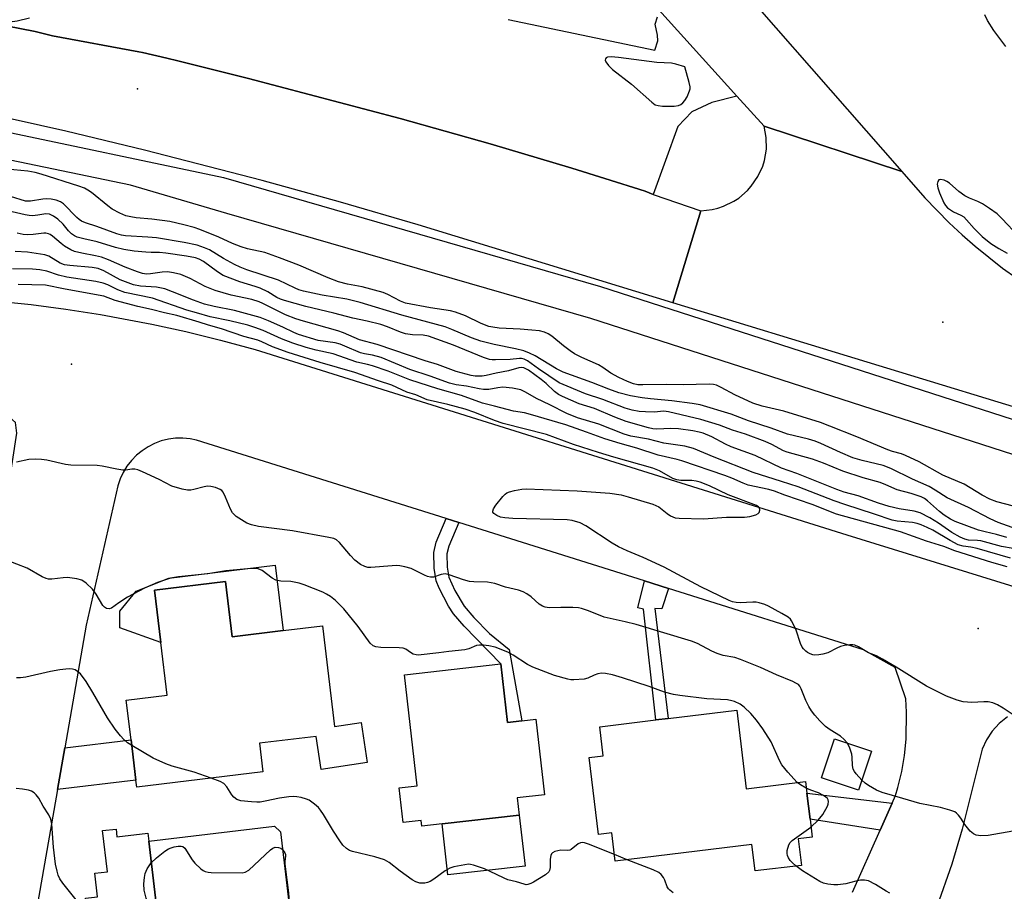
# Model space of a CAD drawing. Units: inches. Extents: x 1267760 to 1273760, y 473454 to 477455.
# Drawn here: x 1267980 to 1268250, y 475742 to 475981 of the extents above; entities that cross this region are included whole.
import ezdxf

# ---------------------------------------------------------------- set-up
doc = ezdxf.new("R2010")
doc.units = ezdxf.units.IN
doc.header["$MEASUREMENT"] = 0
for name, color, linetype in [('BLDG-Footprint', 5, 'Continuous'), ('CULTRL-Pad', 6, 'Continuous'), ('ELEV-Spot Elevation', 7, 'Continuous'), ('TRANS-Non Street Sidewalk', 7, 'Continuous'), ('TRANS-Parking Lot', 4, 'Continuous'), ('TRANS-Road', 130, 'Continuous'), ('TRANS-Street Sidewalk', 7, 'Continuous'), ('Undefined', 1, 'Continuous')]:
    doc.layers.add(name, color=color, linetype=linetype)

msp = doc.modelspace()

# ---------------------------------------------------------------- linework, layer by layer
at = {"layer": 'BLDG-Footprint'}
for points, elevation in [([(1268036.73, 475826.9), (1268038.54, 475811.76), (1268052.53, 475813.44), (1268063.27, 475814.73), (1268066.58, 475787.18), (1268073.87, 475788.29), (1268075.55, 475777.28), (1268062.98, 475775.36), (1268061.6, 475784.43), (1268046.06, 475782.57), (1268047, 475774.69), (1268012.39, 475770.54), (1268012.16, 475772.44), (1268010.83, 475783.48), (1268009.52, 475794.42), (1268020.76, 475795.77), (1268019.04, 475810.17), (1268017.31, 475824.57)], 132.98), ([(1268112.22, 475804.33), (1268114.03, 475788.28), (1268117.91, 475788.72), (1268121.79, 475789.16), (1268124.13, 475768.42), (1268116.69, 475767.58), (1268117.23, 475762.85), (1268096.1, 475760.46), (1268090.5, 475759.82), (1268090.31, 475761.43), (1268085.4, 475760.87), (1268084.33, 475770.36), (1268089.24, 475770.92), (1268085.79, 475801.33)], 133.29), ([(1268176.82, 475791.68), (1268179.45, 475770.09), (1268195.66, 475772.06), (1268196.04, 475768.88), (1268196.92, 475761.73), (1268197.51, 475756.83), (1268193.71, 475756.36), (1268194.59, 475749.1), (1268181.85, 475747.55), (1268180.97, 475754.81), (1268143.54, 475750.25), (1268142.6, 475757.99), (1268138.98, 475757.55), (1268136.41, 475778.64), (1268140.27, 475779.11), (1268139.29, 475787.1), (1268154.67, 475788.98), (1268158.06, 475789.39)], 133.3), ([(1268213.75, 475780.43), (1268210.2, 475769.73), (1268200.1, 475773.09), (1268203.66, 475783.79)], 135.72), ([(1268053.96, 475724.38), (1268019.88, 475720.34), (1268018.27, 475733.95), (1268015.69, 475755.75), (1268050.16, 475759.83), (1268051.76, 475758.29), (1268055.43, 475727.32)], 131.37)]:
    msp.add_lwpolyline(points, close=True, dxfattribs=dict(at, elevation=elevation))
at = {"layer": 'CULTRL-Pad'}
for points in [[(1268050.38, 475831.35), (1268052.53, 475813.44), (1268038.54, 475811.76), (1268036.73, 475826.9), (1268017.31, 475824.57), (1268019.04, 475810.17), (1268007.74, 475814.23), (1268007.74, 475818.75), (1268012.25, 475824.25), (1268021.18, 475827.85)], [(1268118.82, 475748.87), (1268097.69, 475746.47), (1268096.1, 475760.46), (1268117.23, 475762.85)]]:
    msp.add_lwpolyline(points, close=True, dxfattribs=at)
at = {"layer": 'ELEV-Spot Elevation'}
for p in [(1268012.64, 475961.98, 151.39), (1268233.29, 475898.01, 151.57), (1267994.53, 475886.5, 136.96), (1268242.96, 475814.05, 138.72)]:
    msp.add_point(p, dxfattribs=at)
at = {"layer": 'TRANS-Non Street Sidewalk'}
for points in [[(1268100.69, 475843.05), (1268097.91, 475836.57), (1268097.4, 475834.49), (1268097.5, 475830.87), (1268097.97, 475828.05), (1268099.55, 475824.4), (1268102.12, 475820.19), (1268104.82, 475817.03), (1268109.04, 475812.63), (1268114.47, 475808.25), (1268117.91, 475788.72), (1268114.03, 475788.28), (1268112.22, 475804.33), (1268102.15, 475814.62), (1268099.25, 475818.01), (1268097.82, 475820.14), (1268095.24, 475825.07), (1268094.48, 475827.12), (1268093.91, 475830.52), (1268093.79, 475834.87), (1268094.48, 475837.7), (1268097.19, 475844.16)], [(1268158.13, 475824.99), (1268156.27, 475819.43), (1268154.39, 475819.55), (1268158.06, 475789.39), (1268154.66, 475788.98), (1268151.25, 475819.3), (1268149.74, 475819.67), (1268151.56, 475827.05)], [(1267990.68, 475769.85), (1267992.67, 475781.3), (1268010.83, 475783.48), (1268012.16, 475772.44)], [(1268219.42, 475766.11), (1268216.14, 475758.75), (1268196.92, 475761.73), (1268196.04, 475768.88)], [(1268018.27, 475733.95), (1267999.38, 475731.72), (1267998.39, 475740.1), (1268001.67, 475740.49), (1268000.91, 475746.95), (1268004.35, 475747.36), (1268003.02, 475758.61), (1268006.73, 475759.05), (1268006.98, 475756.92), (1268015.43, 475757.91), (1268015.69, 475755.76)]]:
    msp.add_lwpolyline(points, close=True, dxfattribs=at)
at = {"layer": 'TRANS-Parking Lot'}
for points in [[(1268155.48, 475983.64), (1268176.9, 475959.98), (1268170, 475958.21), (1268164.55, 475955.68), (1268160.66, 475951.59), (1268153.97, 475932.95), (1268151.74, 475933.92), (1268140.64, 475937.41), (1268131.62, 475940.19), (1268109.24, 475946.91), (1268084.56, 475953.83), (1268042.99, 475964.75), (1268023.68, 475969.63), (1268020.61, 475970.37), (1268013.96, 475971.89), (1268012.98, 475972.09), (1267989.33, 475976.52), (1267984.52, 475977.72), (1267972.79, 475979.96), (1267976.22, 475980.14), (1267979.63, 475980.6), (1267982.97, 475981.38)], [(1268114.15, 475981.01), (1268154.41, 475972.6), (1268155.19, 475975.13), (1268155.1, 475976.63), (1268154.51, 475979.66), (1268155.16, 475981.72)]]:
    msp.add_lwpolyline(points, dxfattribs=at)
at = {"layer": 'TRANS-Road'}
msp.add_lwpolyline([(1268148.01, 476023.84), (1268162.75, 476007.02), (1268222.05, 475939.3), (1268184.39, 475951.72), (1268176.9, 475959.98), (1268155.48, 475983.64), (1268099.27, 476045.7), (1268092.04, 476053.68), (1268086.26, 476060.06), (1268062.08, 476086.8), (1268081.62, 476103.28), (1268097.86, 476078.19), (1268139.77, 476033.26)], close=True, dxfattribs=at)
for points in [[(1267972.79, 475979.96), (1267984.52, 475977.72), (1267989.33, 475976.52), (1268012.98, 475972.09), (1268013.96, 475971.89), (1268020.61, 475970.37), (1268023.68, 475969.63), (1268042.99, 475964.75), (1268084.56, 475953.83), (1268109.24, 475946.91), (1268131.62, 475940.19), (1268140.64, 475937.41), (1268151.74, 475933.92), (1268153.97, 475932.95), (1268167, 475928.53), (1268159.29, 475903.33), (1268089.54, 475924.65), (1268068.22, 475930.9), (1268046.81, 475936.85), (1268014.54, 475945.19), (1267992.93, 475950.36), (1267971.25, 475955.22)], [(1268319.08, 475854.46), (1268159.29, 475903.33), (1268167, 475928.53), (1268170.14, 475928.88), (1268171.69, 475929.26), (1268173.19, 475929.76), (1268176.04, 475931.15), (1268177.37, 475932.03), (1268179.77, 475934.1), (1268180.83, 475935.28), (1268182.62, 475937.9), (1268183.94, 475940.78), (1268184.41, 475942.3), (1268184.95, 475945.42), (1268184.94, 475948.6), (1268184.39, 475951.72), (1268222.05, 475939.3), (1268228.34, 475932.07), (1268235.06, 475925.23), (1268238.57, 475921.97), (1268242.17, 475918.81), (1268249.65, 475912.82), (1268257.48, 475907.28)]]:
    msp.add_lwpolyline(points, dxfattribs=at)
for points in [[(1267958.28, 475732.88, 0), (1267960.91, 475747.6, 0), (1267964.38, 475769.94, 0), (1267965.06, 475774.37, 0), (1267972.03, 475819.22, 0), (1267973.21, 475826.87, 0), (1267979.53, 475867.57, 0), (1267979.2, 475870.48, 0), (1267977.61, 475871.82, 0), (1267973.71, 475872.67, 0), (1267952.72, 475875.74, 0), (1267942.93, 475877.17, 0), (1267946.7, 475906.47, 0), (1267983.48, 475902.81, 0), (1267992.97, 475901.59, 0), (1268002.43, 475900.12, 0), (1268016.54, 475897.48, 0), (1268025.89, 475895.42, 0), (1268035.32, 475893.08, 0), (1268044.83, 475890.47, 0), (1268207, 475839.7, 0), (1268284.64, 475815.68, 0)], [(1268208.55, 475741.72, 0), (1268216.14, 475758.75, 0), (1268219.42, 475766.11, 0), (1268220.37, 475768.24, 0), (1268221.02, 475770.4, 0), (1268222.05, 475774.79, 0), (1268222.79, 475779.24, 0), (1268223.25, 475783.73, 0), (1268223.37, 475791.09, 0), (1268223.14, 475794.76, 0), (1268220.27, 475803.31, 0), (1268211.55, 475808.18, 0), (1268158.13, 475824.99, 0), (1268151.56, 475827.05, 0), (1268100.69, 475843.05, 0), (1268097.19, 475844.16, 0), (1268028.78, 475865.68, 0), (1268027, 475866.04, 0), (1268025.02, 475866.22, 0), (1268023.04, 475866.18, 0), (1268021.07, 475865.91, 0), (1268019.14, 475865.43, 0), (1268017.28, 475864.74, 0), (1268015.51, 475863.85, 0), (1268013.85, 475862.77, 0), (1268012.32, 475861.5, 0), (1268010.93, 475860.08, 0), (1268009.72, 475858.51, 0), (1268008.69, 475856.81, 0), (1268007.85, 475855.01, 0), (1268007.22, 475853.13, 0), (1267998.54, 475814.98, 0), (1267992.67, 475781.3, 0), (1267990.68, 475769.85, 0), (1267985.22, 475738.54, 0)], [(1268251.04, 475789.77, 0), (1268248.78, 475788, 0), (1268246.84, 475785.89, 0), (1268245.28, 475783.49, 0), (1268244.05, 475780.94, 0), (1268238.65, 475758.97, 0), (1268235.74, 475749.43, 0), (1268231.68, 475737.72, 0)]]:
    msp.add_polyline3d(points, dxfattribs=at)
at = {"layer": 'TRANS-Street Sidewalk'}
for points in [[(1267972.8, 475950.97), (1268036.2, 475937.68), (1268139.51, 475907.73), (1268263.4, 475867.87)], [(1268260.72, 475859.11), (1268136.84, 475898.96), (1268037.12, 475927.77), (1268010.69, 475935.59), (1267970.6, 475943.85)]]:
    msp.add_lwpolyline(points, dxfattribs=at)
at = {"layer": 'Undefined'}
msp.add_line((1268146.81, 475750.65, 132), (1268143.33, 475752.03, 132), dxfattribs=at)
for points, elevation in [([(1268250.56, 475973.54), (1268247.29, 475977.91), (1268245.57, 475980.68), (1268244.82, 475982.28)], 152), ([(1268254.82, 475846.97), (1268248.13, 475848.72), (1268246.2, 475849.52), (1268244.11, 475850.53), (1268239.12, 475853.63), (1268233.28, 475856.09), (1268226.83, 475859.73), (1268223.09, 475861.46), (1268222, 475861.87), (1268219.56, 475862.55), (1268218.22, 475863.02), (1268209.76, 475866.54), (1268202.31, 475869.52), (1268199.76, 475870.46), (1268189.76, 475873.57), (1268183.83, 475875.01), (1268181.27, 475875.77), (1268176.34, 475878.08), (1268172.6, 475880.13), (1268171.31, 475880.71), (1268170.48, 475880.92), (1268169.31, 475880.99), (1268162.17, 475880.81), (1268157.48, 475880.88), (1268151.06, 475880.78), (1268149.74, 475880.86), (1268148.53, 475881.11), (1268146.9, 475881.73), (1268144.48, 475882.84), (1268142.32, 475884.06), (1268140.15, 475885.55), (1268138.92, 475886.26), (1268134.4, 475888.3), (1268132.39, 475889.34), (1268131.19, 475890.14), (1268129.33, 475891.53), (1268126.17, 475894.19), (1268125.17, 475894.83), (1268124.12, 475895.29), (1268122.74, 475895.61), (1268120.71, 475895.81), (1268117.52, 475896.07), (1268111.7, 475896.36), (1268110.01, 475896.6), (1268108.9, 475896.84), (1268106.8, 475897.62), (1268102.46, 475899.77), (1268099.72, 475900.76), (1268098.36, 475901.08), (1268092.89, 475901.88), (1268086.01, 475903.25), (1268084.64, 475903.74), (1268081.24, 475905.62), (1268079.89, 475906.16), (1268074.18, 475907.68), (1268070.14, 475908.41), (1268067.72, 475909.06), (1268064.83, 475910.15), (1268056.85, 475913.58), (1268051.53, 475915.66), (1268047.5, 475917.05), (1268042.73, 475918.1), (1268041.06, 475918.61), (1268038.6, 475919.56), (1268034.9, 475921.29), (1268029.73, 475923.4), (1268028.14, 475923.95), (1268025.34, 475924.71), (1268021.44, 475925.57), (1268016.57, 475926.19), (1268012.21, 475926.58), (1268010.81, 475926.83), (1268009.42, 475927.17), (1268007.78, 475927.85), (1268005.69, 475928.98), (1268004.52, 475929.85), (1267999.96, 475933.55), (1267999.01, 475934.22), (1267998.12, 475934.71), (1267996.56, 475935.31), (1267986.18, 475938.61), (1267984.53, 475939.04), (1267982.53, 475939.42), (1267974.83, 475940.14)], 150), ([(1268254.08, 475921.6), (1268249.6, 475926.33), (1268248.18, 475927.65), (1268246.11, 475929.19), (1268244.17, 475930.46), (1268242.92, 475931.05), (1268240.6, 475931.97), (1268239.31, 475932.65), (1268237.74, 475933.82), (1268235.11, 475936.08), (1268234.42, 475936.6), (1268233.66, 475936.96), (1268232.66, 475937.14), (1268232.26, 475937.03), (1268231.91, 475936.55), (1268231.79, 475935.85), (1268231.94, 475934.81), (1268232.4, 475933.44), (1268233.6, 475930.7), (1268234.03, 475929.94), (1268234.59, 475929.33), (1268236.2, 475928.24), (1268238.25, 475927.33), (1268239.04, 475926.85), (1268239.84, 475926.06), (1268241.9, 475923.69), (1268244.06, 475921.51), (1268246.51, 475919.6), (1268248.65, 475918.19), (1268250.9, 475916.93)], 150), ([(1268252.28, 475841.69), (1268248.5, 475843.11), (1268246.3, 475844.05), (1268240.35, 475847.15), (1268234.53, 475849.88), (1268231.21, 475851.98), (1268229.52, 475852.94), (1268225.04, 475854.97), (1268219.06, 475857.9), (1268216.97, 475858.66), (1268211.19, 475860.08), (1268208.68, 475860.84), (1268205.3, 475862.25), (1268199.86, 475864.74), (1268198.31, 475865.37), (1268196.53, 475865.88), (1268190.75, 475867.26), (1268186.28, 475868.98), (1268180.03, 475870.97), (1268175.28, 475872.75), (1268166.83, 475875.3), (1268164.6, 475875.73), (1268159.02, 475876.45), (1268153.24, 475876.94), (1268150.91, 475877.24), (1268147.69, 475877.79), (1268144.54, 475878.64), (1268141.78, 475879.63), (1268137.11, 475881.48), (1268129.22, 475884.31), (1268127.43, 475885.24), (1268121.61, 475888.8), (1268120.07, 475889.53), (1268118.51, 475890.14), (1268116.21, 475890.71), (1268110.33, 475891.85), (1268106.72, 475892.8), (1268104.13, 475893.7), (1268098.72, 475896.02), (1268096.93, 475896.7), (1268085.09, 475899.9), (1268073.66, 475903.43), (1268069.95, 475904.32), (1268063.23, 475905.42), (1268058.1, 475906.5), (1268056.83, 475906.86), (1268055.8, 475907.28), (1268051.26, 475909.49), (1268042.57, 475912.37), (1268040.74, 475913.08), (1268039.21, 475913.83), (1268036.19, 475915.49), (1268032.32, 475917.83), (1268030.97, 475918.4), (1268028.98, 475919.06), (1268025.41, 475919.82), (1268017.8, 475921.07), (1268015.46, 475921.32), (1268009.36, 475921.67), (1268008.25, 475921.84), (1268006.91, 475922.19), (1268001.48, 475924.24), (1267998.39, 475925.19), (1267997.28, 475925.67), (1267996.61, 475926.12), (1267995.96, 475926.7), (1267992.31, 475930.44), (1267991.5, 475930.99), (1267990.31, 475931.48), (1267988.93, 475931.75), (1267987.79, 475931.82), (1267986.66, 475931.7), (1267983.28, 475931.15), (1267982.41, 475931.13), (1267981.87, 475931.2), (1267977.85, 475932.43)], 148), ([(1268250.81, 475839.01), (1268248.06, 475839.8), (1268244.92, 475840.5), (1268243.05, 475841.01), (1268236.73, 475843.31), (1268235.4, 475843.99), (1268233.68, 475845.1), (1268232.41, 475846.11), (1268229.15, 475849.03), (1268228.29, 475849.64), (1268227.35, 475850.09), (1268224.59, 475851.01), (1268220.79, 475852.05), (1268217.68, 475853.44), (1268216.1, 475854.03), (1268211.44, 475855.31), (1268205.91, 475857.13), (1268200.58, 475859.33), (1268197.62, 475860.44), (1268190.61, 475862.34), (1268189.67, 475862.73), (1268186.43, 475864.45), (1268184.61, 475865.29), (1268179.2, 475867.25), (1268175.71, 475868.36), (1268172.08, 475869.74), (1268166.96, 475871.36), (1268158.17, 475873.45), (1268156.82, 475873.58), (1268154.18, 475873.34), (1268151.84, 475873.39), (1268150.1, 475873.55), (1268148.13, 475873.89), (1268146.27, 475874.42), (1268140.09, 475876.83), (1268135.42, 475878.37), (1268128.15, 475881.35), (1268122.51, 475885.19), (1268119.53, 475887.41), (1268118.56, 475887.87), (1268117.85, 475888), (1268117.31, 475888), (1268114.72, 475887.77), (1268110.7, 475887.64), (1268109.85, 475887.66), (1268109.04, 475887.78), (1268107.42, 475888.34), (1268099.2, 475891.68), (1268092.33, 475894.17), (1268090.94, 475894.44), (1268088.01, 475894.5), (1268086.03, 475894.82), (1268084.64, 475895.28), (1268081.11, 475896.75), (1268079.26, 475897.37), (1268075.51, 475898.3), (1268071.62, 475899.12), (1268066.42, 475900.5), (1268058.71, 475902.27), (1268052.91, 475903.93), (1268051.81, 475904.29), (1268050.79, 475904.74), (1268048.3, 475906.33), (1268046.25, 475907.29), (1268044.88, 475907.78), (1268040.62, 475909.07), (1268036.1, 475910.83), (1268034.49, 475911.78), (1268030.68, 475914.63), (1268029.48, 475915.26), (1268028.47, 475915.62), (1268026.04, 475916.12), (1268020.33, 475916.89), (1268018.63, 475917.05), (1268016.31, 475917.05), (1268014.87, 475917.14), (1268011.72, 475917.48), (1268008.85, 475917.92), (1268006.59, 475918.43), (1268001.58, 475920.02), (1267997.91, 475920.8), (1267996.06, 475921.3), (1267995.33, 475921.64), (1267994.48, 475922.25), (1267993.74, 475923.03), (1267992.22, 475924.88), (1267990.75, 475926.26), (1267989.63, 475927.06), (1267988.45, 475927.58), (1267987.49, 475927.67), (1267985.27, 475927.3), (1267983.83, 475927.17), (1267982.96, 475927.2), (1267981.8, 475927.39), (1267975.89, 475928.78)], 146), ([(1268252.58, 475835.92), (1268249.42, 475836.49), (1268243.71, 475838.04), (1268242.79, 475838.16), (1268240.33, 475838.28), (1268239.31, 475838.5), (1268238.05, 475839.04), (1268235.81, 475840.37), (1268232.12, 475842.89), (1268229.77, 475844.37), (1268227.06, 475845.76), (1268225.43, 475846.23), (1268221.36, 475846.85), (1268218.63, 475847.46), (1268215.69, 475848.37), (1268210.14, 475850.37), (1268206.31, 475851.44), (1268204.26, 475852.1), (1268193.3, 475856.49), (1268189.14, 475857.97), (1268181.87, 475861.42), (1268175.28, 475863.79), (1268173.71, 475864.52), (1268169.97, 475866.54), (1268167.63, 475867.57), (1268166.55, 475867.88), (1268164.81, 475868.25), (1268160.83, 475868.78), (1268158.77, 475868.83), (1268154.89, 475868.71), (1268153.83, 475868.79), (1268152.61, 475869.02), (1268146.57, 475870.78), (1268143.44, 475871.94), (1268137.87, 475874.3), (1268133.68, 475875.57), (1268129.06, 475877.61), (1268127.96, 475878.21), (1268126.92, 475879.03), (1268124.59, 475881.19), (1268123.22, 475882.29), (1268119.73, 475884.81), (1268118.52, 475885.45), (1268117.84, 475885.57), (1268117.08, 475885.49), (1268114.28, 475884.67), (1268110.94, 475884.04), (1268108.17, 475883.36), (1268107.07, 475883.19), (1268105.16, 475883.23), (1268104.04, 475883.4), (1268102.66, 475883.72), (1268099.93, 475884.5), (1268094.85, 475886.41), (1268091.45, 475887.4), (1268078.31, 475891.86), (1268073.45, 475893.16), (1268069.05, 475895.03), (1268067.53, 475895.58), (1268058.11, 475898.23), (1268055.98, 475898.9), (1268053.18, 475900.04), (1268046.99, 475903.15), (1268045.99, 475903.57), (1268043.91, 475904.21), (1268038.26, 475905.41), (1268033.87, 475906.67), (1268031.16, 475907.76), (1268027.03, 475909.94), (1268024.5, 475911.05), (1268022.52, 475911.53), (1268020.8, 475911.77), (1268019.38, 475911.69), (1268016.19, 475911.22), (1268015.03, 475911.2), (1268013.95, 475911.34), (1268012.58, 475911.75), (1268009.24, 475913.06), (1268004.64, 475915.09), (1268002.78, 475915.8), (1268001.14, 475916.21), (1267997.36, 475916.87), (1267995.38, 475917.37), (1267994.33, 475917.84), (1267992.58, 475918.87), (1267991.67, 475919.56), (1267989.34, 475921.61), (1267988.65, 475922.06), (1267988.2, 475922.23), (1267987.49, 475922.37), (1267986.92, 475922.37), (1267983.98, 475922.02), (1267982.38, 475921.98), (1267981.31, 475922.07), (1267979.64, 475922.42)], 144), ([(1268251.84, 475833.31), (1268242.71, 475835.91), (1268241.01, 475836.28), (1268238.92, 475836.59), (1268237.55, 475836.99), (1268235.33, 475838.11), (1268230.59, 475840.99), (1268229.03, 475841.74), (1268227.4, 475842.41), (1268226.3, 475842.77), (1268224.99, 475843.06), (1268220.8, 475843.42), (1268219.38, 475843.69), (1268214.56, 475845.4), (1268206.41, 475848), (1268203.5, 475849.02), (1268193.62, 475852.84), (1268189.14, 475854.36), (1268181.3, 475856.75), (1268170.64, 475860.99), (1268164.95, 475863.4), (1268162.6, 475864.01), (1268156.88, 475864.79), (1268152.64, 475865.89), (1268147.81, 475866.79), (1268146.01, 475867.27), (1268139.04, 475870), (1268133.22, 475871.79), (1268130.3, 475872.93), (1268125.6, 475875.31), (1268121.96, 475877.03), (1268118.94, 475878.85), (1268117.62, 475879.45), (1268115.35, 475879.86), (1268112.7, 475880.15), (1268111.37, 475880.04), (1268108.9, 475879.56), (1268107.44, 475879.5), (1268106.28, 475879.68), (1268102.8, 475880.48), (1268099.98, 475880.85), (1268098.11, 475881.28), (1268092.85, 475883.15), (1268087.2, 475885.02), (1268079.41, 475888.29), (1268077.03, 475888.97), (1268074.78, 475889.32), (1268073.74, 475889.58), (1268069.45, 475891.46), (1268068.14, 475891.95), (1268066.78, 475892.29), (1268062.12, 475892.99), (1268056.7, 475894.65), (1268055.43, 475895.15), (1268052.42, 475896.63), (1268048.47, 475898.38), (1268046.22, 475899.24), (1268039.19, 475901.24), (1268033.6, 475902.25), (1268030.95, 475902.92), (1268027.92, 475904.01), (1268022.24, 475906.35), (1268020.06, 475907.09), (1268017.85, 475907.56), (1268013.4, 475907.86), (1268011.54, 475908.26), (1268007.89, 475909.56), (1268003.35, 475912.1), (1268001.83, 475912.72), (1268000.18, 475913), (1267994.04, 475913.49), (1267992.6, 475913.69), (1267991.44, 475914.16), (1267988.27, 475916.09), (1267987.19, 475916.48), (1267982.45, 475917.16), (1267979.05, 475917.36)], 142), ([(1268250.96, 475830.91), (1268246.76, 475832.11), (1268236.62, 475835.34), (1268233.54, 475836.53), (1268228.85, 475837.99), (1268221.75, 475840.49), (1268204.18, 475845.37), (1268197.5, 475848.03), (1268190.02, 475850.55), (1268187.22, 475851.68), (1268185.59, 475852.12), (1268179.94, 475853.32), (1268178.59, 475853.84), (1268175.5, 475855.22), (1268173.58, 475855.95), (1268161.82, 475860.01), (1268160.49, 475860.38), (1268155.28, 475861.53), (1268149.47, 475863.47), (1268144.85, 475864.7), (1268140.72, 475866.03), (1268135.67, 475867.86), (1268130.03, 475869.81), (1268120.35, 475872.73), (1268118.68, 475873.15), (1268115.69, 475873.63), (1268110.41, 475875), (1268107.13, 475875.75), (1268101.38, 475877.93), (1268094.89, 475879.73), (1268087.25, 475882.19), (1268081.26, 475884.56), (1268077.05, 475885.99), (1268075.63, 475886.39), (1268072.68, 475887.01), (1268066.24, 475889.35), (1268061.55, 475890.32), (1268058.8, 475891.08), (1268055.17, 475892.2), (1268052.06, 475893.44), (1268047.09, 475895.72), (1268044.72, 475896.58), (1268042.82, 475897.14), (1268037.95, 475898.37), (1268032.51, 475899.48), (1268028.74, 475900.51), (1268026.13, 475901.32), (1268016.72, 475904.62), (1268009.11, 475906.16), (1268007.21, 475906.83), (1268004.44, 475908.22), (1268003.19, 475908.68), (1268001.23, 475909.1), (1267993.2, 475910.29), (1267990.98, 475910.91), (1267987.79, 475911.98), (1267985.85, 475912.36), (1267983.87, 475912.56), (1267978.35, 475912.58)], 140), ([(1268255.9, 475788.14), (1268249.8, 475792.22), (1268248.31, 475793.14), (1268247.04, 475793.65), (1268245.72, 475793.93), (1268244.59, 475793.95), (1268241.25, 475793.76), (1268238.92, 475793.96), (1268237.27, 475794.4), (1268234.32, 475795.48), (1268228.84, 475798.22), (1268220.54, 475803.41), (1268216.81, 475805.65), (1268215.11, 475806.49), (1268212.92, 475807.39), (1268210.17, 475808.97), (1268209.15, 475809.45), (1268208.61, 475809.55), (1268207.79, 475809.54), (1268206.4, 475809.33), (1268205.29, 475809.07), (1268204.25, 475808.65), (1268201.75, 475807.36), (1268200.43, 475806.96), (1268199.33, 475806.79), (1268198.24, 475806.75), (1268197.71, 475806.82), (1268196.93, 475807.07), (1268196.2, 475807.45), (1268195.74, 475807.8), (1268195.12, 475808.41), (1268194.78, 475808.87), (1268194.31, 475809.92), (1268193.13, 475813.56), (1268192.42, 475815.15), (1268191.86, 475816.14), (1268191.52, 475816.57), (1268190.92, 475817.1), (1268189.2, 475818.18), (1268185.58, 475820.17), (1268184.54, 475820.59), (1268182.94, 475821.07), (1268182.12, 475821.22), (1268181.27, 475821.26), (1268177.81, 475821.09), (1268176.67, 475821.11), (1268175.69, 475821.31), (1268174.74, 475821.68), (1268167.03, 475825.46), (1268156.95, 475830.83), (1268151.22, 475833.46), (1268146.77, 475835.28), (1268144.47, 475836.39), (1268142.7, 475837.42), (1268135.44, 475842.16), (1268133.89, 475842.96), (1268131.75, 475843.6), (1268130.33, 475843.79), (1268115.48, 475844.17), (1268113.24, 475844.36), (1268112.1, 475844.57), (1268111.08, 475844.99), (1268110.27, 475845.59), (1268110.03, 475845.94), (1268109.99, 475846.17), (1268110.2, 475846.85), (1268110.85, 475847.81), (1268112.74, 475850.19), (1268113.34, 475850.83), (1268113.79, 475851.19), (1268114.55, 475851.52), (1268115.94, 475851.88), (1268117.94, 475852.26), (1268119.11, 475852.35), (1268133.08, 475851.76), (1268142.08, 475851.09), (1268145.12, 475850.67), (1268147.09, 475850.16), (1268153.86, 475848.14), (1268155.45, 475847.35), (1268157.75, 475845.51), (1268158.68, 475844.89), (1268159.92, 475844.39), (1268161.08, 475844.24), (1268167.68, 475844.1), (1268174.06, 475844.53), (1268179, 475844.57), (1268180.45, 475844.68), (1268182.02, 475845.17), (1268182.69, 475845.53), (1268183.01, 475845.85), (1268183.17, 475846.46), (1268183.05, 475847.1), (1268182.82, 475847.41), (1268182.28, 475847.74), (1268174.48, 475850.7), (1268169.4, 475853.14), (1268166.8, 475854.15), (1268165.67, 475854.44), (1268164.5, 475854.62), (1268161.53, 475854.63), (1268160.38, 475854.76), (1268159.36, 475855.18), (1268155.63, 475857.28), (1268153.88, 475857.97), (1268143.11, 475860.97), (1268138.93, 475862.25), (1268132.06, 475864.49), (1268124.65, 475867.2), (1268112.81, 475870.25), (1268110.4, 475871.08), (1268105.08, 475873.19), (1268102.41, 475874.11), (1268097.64, 475875.43), (1268092.02, 475876.75), (1268088.91, 475878.09), (1268086.42, 475878.78), (1268082.28, 475880.73), (1268078.69, 475881.87), (1268072.21, 475884.17), (1268062.7, 475886.93), (1268053.88, 475889.68), (1268049.6, 475891.27), (1268046.68, 475892.6), (1268045.58, 475893.03), (1268041.79, 475894.11), (1268035.67, 475896.16), (1268032.03, 475897.14), (1268029.53, 475897.97), (1268023.41, 475899.84), (1268020.01, 475900.6), (1268016.49, 475901.48), (1268012.68, 475902.29), (1268006.52, 475903.96), (1268003.38, 475905.14), (1267992.81, 475907.02), (1267987.41, 475908.16), (1267979.94, 475908.34)], 138), ([(1268207.1, 475782.65), (1268206.3, 475783.56), (1268205.23, 475784.48), (1268202.39, 475786.23), (1268201.14, 475787.17), (1268199.56, 475788.72), (1268198.21, 475790.25), (1268197.31, 475791.42), (1268196.55, 475792.65), (1268195.81, 475794.27), (1268194.49, 475797.52), (1268194.09, 475798.24), (1268193.72, 475798.63), (1268193.01, 475799.08), (1268192.23, 475799.46), (1268187.72, 475801.3), (1268183.3, 475803.31), (1268177.86, 475805.53), (1268176.29, 475806.06), (1268173.07, 475806.65), (1268171.5, 475807.14), (1268169.97, 475807.78), (1268166.08, 475809.92), (1268164.46, 475810.54), (1268149.28, 475815.11), (1268146.28, 475815.88), (1268140.51, 475817.16), (1268136.16, 475818.86), (1268134.27, 475819.5), (1268133.42, 475819.67), (1268131.94, 475819.77), (1268128.66, 475819.8), (1268125.44, 475819.69), (1268124.34, 475819.83), (1268123.59, 475820.14), (1268122.66, 475820.69), (1268120.46, 475822.67), (1268119.27, 475823.5), (1268118.27, 475824.06), (1268116.98, 475824.49), (1268113.43, 475825.34), (1268110.54, 475826.4), (1268108.5, 475826.72), (1268104.75, 475826.81), (1268103.62, 475826.92), (1268101.93, 475827.38), (1268098.02, 475828.73), (1268096.91, 475828.97), (1268096.36, 475828.95), (1268095.83, 475828.83), (1268093.69, 475828.1), (1268092.89, 475828.05), (1268092.09, 475828.27), (1268091.3, 475828.6), (1268087.57, 475830.43), (1268085.91, 475830.92), (1268084.5, 475831.21), (1268083.62, 475831.27), (1268082.44, 475831.23), (1268076.57, 475830.75), (1268075.71, 475830.79), (1268074.91, 475830.98), (1268073.68, 475831.59), (1268072.16, 475832.8), (1268070.94, 475834.07), (1268068.01, 475837.59), (1268067.17, 475838.32), (1268066.42, 475838.68), (1268065.04, 475839), (1268055.08, 475840.77), (1268045.78, 475841.97), (1268043.89, 475842.4), (1268042.6, 475842.92), (1268039.68, 475844.77), (1268038.62, 475845.69), (1268038.05, 475846.7), (1268036.74, 475850.07), (1268036.07, 475851.37), (1268035.72, 475851.81), (1268035.27, 475852.15), (1268034, 475852.69), (1268032.7, 475852.98), (1268031.75, 475853.01), (1268030.89, 475852.87), (1268028.04, 475852.09), (1268027.18, 475851.93), (1268026.32, 475851.94), (1268024.89, 475852.21), (1268022.06, 475853), (1268018.56, 475854.84), (1268013.99, 475857.01), (1268012.72, 475857.52), (1268011.92, 475857.68), (1268011.08, 475857.7), (1268009.45, 475857.47), (1268008.61, 475857.46), (1268006.9, 475857.67), (1268002.92, 475858.53), (1268001.55, 475858.74), (1267994.34, 475858.78), (1267992.9, 475859.02), (1267987.74, 475860.16), (1267986.3, 475860.38), (1267984.58, 475860.41), (1267982.86, 475860.32), (1267979.43, 475859.58)], 136), ([(1268193.43, 475771.79), (1268190.83, 475774.6), (1268189.19, 475776.61), (1268188.54, 475777.84), (1268186.22, 475782.94), (1268184, 475786.49), (1268182.22, 475788.88), (1268180.71, 475790.72), (1268178.89, 475792.42), (1268177.77, 475793.24), (1268176.25, 475793.98), (1268175.45, 475794.24), (1268174.33, 475794.43), (1268168.67, 475794.73), (1268161.2, 475795.65), (1268159.5, 475795.94), (1268157.02, 475796.6), (1268152.84, 475798.12), (1268145.55, 475800.51), (1268142.75, 475801.29), (1268140.84, 475801.68), (1268139.78, 475801.74), (1268138.76, 475801.58), (1268137.78, 475801.24), (1268136.06, 475800.44), (1268135, 475800.17), (1268132.2, 475799.93), (1268131.36, 475799.95), (1268130.52, 475800.09), (1268126.92, 475801.13), (1268120.95, 475803.39), (1268119.51, 475804.16), (1268115.58, 475806.71), (1268114.06, 475807.58), (1268110.6, 475808.91), (1268108.91, 475809.29), (1268107.45, 475809.47), (1268106.31, 475809.49), (1268105.54, 475809.32), (1268103.44, 475808.47), (1268102.32, 475808.21), (1268097.94, 475807.73), (1268095.22, 475807.33), (1268089.5, 475806.75), (1268088.97, 475806.79), (1268088.18, 475807.03), (1268087.44, 475807.44), (1268086.14, 475808.38), (1268085.42, 475808.65), (1268084.34, 475808.75), (1268079.25, 475808.82), (1268077.88, 475808.97), (1268077.17, 475809.28), (1268076.39, 475810.04), (1268073.04, 475814.6), (1268069.2, 475819.44), (1268066.88, 475821.72), (1268065.54, 475822.78), (1268064.39, 475823.46), (1268063.36, 475823.94), (1268058.28, 475826.01), (1268056.92, 475826.49), (1268054.59, 475826.9), (1268051.91, 475826.96), (1268050.52, 475827.31), (1268049.51, 475827.82), (1268046.81, 475829.9), (1268045.64, 475830.4), (1268044.83, 475830.48), (1268043.73, 475830.44), (1268036.8, 475829.86), (1268031.9, 475829.05), (1268023.87, 475828.22), (1268021.67, 475827.83), (1268018.06, 475826.66), (1268014.52, 475825.12), (1268009.9, 475822.62), (1268007.49, 475821.08), (1268005.5, 475819.63), (1268004.8, 475819.44), (1268004.11, 475819.51), (1268003.56, 475819.86), (1268003.12, 475820.37), (1268001.26, 475823.42), (1268000.25, 475824.81), (1267998.55, 475826.44), (1267997.38, 475827.26), (1267996.01, 475827.66), (1267993.39, 475828), (1267992.23, 475827.95), (1267989.09, 475827.57), (1267988.24, 475827.57), (1267987.57, 475827.71), (1267986.51, 475828.18), (1267982.39, 475830.53), (1267976.69, 475832.8)], 134), ([(1268011.02, 475781.94), (1268009.91, 475782.7), (1268008.88, 475783.57), (1268007.93, 475784.62), (1268006.52, 475786.39), (1268004.37, 475789.56), (1268000.38, 475796.49), (1267998.53, 475799.46), (1267996.96, 475801.58), (1267996.16, 475802.28), (1267995.49, 475802.66), (1267994.77, 475802.88), (1267994.11, 475802.96), (1267993, 475802.89), (1267991.31, 475802.66), (1267988.74, 475802.19), (1267982.04, 475800.66), (1267980.58, 475800.46), (1267979.47, 475800.54)], 132), ([(1268211.1, 475772.45), (1268209.52, 475774.18), (1268209.09, 475774.82), (1268208.77, 475775.48), (1268208.56, 475776.47), (1268208.45, 475778.75), (1268208.33, 475779.59), (1268207.69, 475781.48), (1268207.1, 475782.65)], 136), ([(1268032.76, 475772.98), (1268028.1, 475774.64), (1268022.07, 475776.33), (1268020.4, 475776.93), (1268016.91, 475778.52), (1268011.02, 475781.94)], 132), ([(1268143.33, 475752.03), (1268136.19, 475754.89), (1268135.09, 475755.26), (1268134.55, 475755.34), (1268134.05, 475755.28), (1268133.36, 475754.95), (1268131.47, 475753.48), (1268131.05, 475753.25), (1268130.56, 475753.17), (1268128.65, 475753.22), (1268127.01, 475752.93), (1268126.35, 475752.57), (1268126.09, 475752.21), (1268125.91, 475751.77), (1268125.74, 475750.77), (1268125.74, 475748.49), (1268125.56, 475747.73), (1268125.32, 475747.32), (1268124.38, 475746.53), (1268121.14, 475744.49), (1268120.37, 475744.08), (1268119.6, 475743.82), (1268119.08, 475743.8), (1268118.56, 475743.9), (1268116.49, 475744.6), (1268114.14, 475745.11), (1268113.05, 475745.54), (1268109.06, 475747.51), (1268107.71, 475748.1), (1268104.69, 475749.16), (1268103.86, 475749.35), (1268103.3, 475749.39), (1268101.32, 475749.09), (1268099.33, 475748.65), (1268098.23, 475748.32), (1268096.96, 475747.62), (1268093.83, 475745.32), (1268092.83, 475744.7), (1268092.08, 475744.4), (1268091.31, 475744.22), (1268090.77, 475744.18), (1268089.94, 475744.25), (1268088.88, 475744.57), (1268087.9, 475745.14), (1268084.62, 475747.47), (1268081.56, 475749.86), (1268080.31, 475750.62), (1268077.65, 475751.44), (1268071.52, 475752.86), (1268070.73, 475753.15), (1268069.85, 475753.7), (1268068.88, 475754.61), (1268068.03, 475755.79), (1268066.29, 475758.51), (1268063.6, 475763.04), (1268062.79, 475764.25), (1268062.21, 475764.91), (1268061.12, 475765.9), (1268059.69, 475766.92), (1268058.88, 475767.26), (1268057.46, 475767.67), (1268056.31, 475767.92), (1268055.45, 475768), (1268054.05, 475767.89), (1268051.54, 475767.52), (1268047.63, 475766.65), (1268046.2, 475766.43), (1268045.32, 475766.39), (1268043.84, 475766.47), (1268040.91, 475766.78), (1268039.87, 475767.16), (1268039.01, 475767.79), (1268038.48, 475768.45), (1268037.06, 475770.63), (1268036.23, 475771.5), (1268035.23, 475772.05), (1268032.76, 475772.98)], 132), ([(1268195.87, 475770.29), (1268194.3, 475771.17), (1268193.43, 475771.79)], 134), ([(1268252.48, 475758.43), (1268245.69, 475757.24), (1268243.75, 475757.22), (1268242.4, 475757.41), (1268241.67, 475757.73), (1268240.83, 475758.47), (1268239.33, 475760.28), (1268238.24, 475762.03), (1268237.61, 475762.89), (1268237.05, 475763.44), (1268236.57, 475763.73), (1268235.23, 475764.25), (1268232.69, 475765), (1268227, 475766.04), (1268222.36, 475767.46), (1268216.71, 475769.03), (1268215.16, 475769.71), (1268212.95, 475770.96), (1268212.03, 475771.6), (1268211.1, 475772.45)], 136), ([(1267996.86, 475738.29), (1267992.18, 475744.22), (1267991.36, 475745.43), (1267990.91, 475746.42), (1267990.55, 475747.46), (1267990.14, 475749.44), (1267989.56, 475754.06), (1267989.09, 475760.35), (1267988.89, 475761.72), (1267988.34, 475762.97), (1267986.73, 475765.28), (1267985.54, 475767.55), (1267984.88, 475768.44), (1267984.29, 475769.01), (1267983.59, 475769.43), (1267982.78, 475769.68), (1267981.06, 475769.99), (1267979.34, 475770.14)], 130), ([(1268197.17, 475759.6), (1268199.15, 475761.46), (1268200.4, 475763.04), (1268201.74, 475765.34), (1268201.93, 475765.86), (1268201.98, 475766.57), (1268201.9, 475767.02), (1268201.67, 475767.43), (1268201.28, 475767.8), (1268200.57, 475768.27), (1268199.26, 475768.94), (1268197.1, 475769.7), (1268195.87, 475770.29)], 134), ([(1268193.06, 475748.92), (1268192.07, 475749.79), (1268191.49, 475750.44), (1268191.04, 475751.12), (1268190.72, 475751.84), (1268190.63, 475752.35), (1268190.67, 475753.14), (1268191.07, 475754.7), (1268191.47, 475755.36), (1268192.06, 475755.91), (1268197.17, 475759.6)], 134), ([(1268016.39, 475749.83), (1268017.81, 475751.14), (1268020.11, 475752.94), (1268021.08, 475753.58), (1268021.86, 475753.91), (1268022.68, 475754.13), (1268023.78, 475754.33), (1268024.57, 475754.37), (1268025.04, 475754.26), (1268025.6, 475753.78), (1268027.58, 475750.59), (1268028.29, 475749.69), (1268029.97, 475748.16), (1268030.64, 475747.67), (1268031.12, 475747.42), (1268031.94, 475747.23), (1268032.81, 475747.17), (1268041.33, 475747.05), (1268042.14, 475747.21), (1268043.08, 475747.79), (1268049.02, 475753.33), (1268049.69, 475753.85), (1268050.3, 475754.05), (1268051.25, 475754.02), (1268051.9, 475753.84), (1268052.34, 475753.4)], 132), ([(1268052.34, 475753.4), (1268052.95, 475752.56), (1268053.14, 475752.03), (1268053.15, 475751.59), (1268052.97, 475750.23), (1268052.98, 475749.38), (1268054.03, 475741.57), (1268054.1, 475740.23), (1268054.02, 475739.23)], 132), ([(1268017.93, 475736.81), (1268017.27, 475737.06), (1268016.53, 475737.47), (1268016.09, 475737.82), (1268015.74, 475738.25), (1268015.37, 475739), (1268014.99, 475740.09), (1268014.43, 475742.31), (1268014.39, 475743.99), (1268014.52, 475745.75), (1268014.7, 475746.89), (1268015.24, 475748.15), (1268016.39, 475749.83)], 132), ([(1268159.39, 475741.6), (1268158.5, 475742.25), (1268158.15, 475742.62), (1268157.76, 475743.22), (1268157.11, 475745.02), (1268156.75, 475745.74), (1268156.1, 475746.59), (1268155.48, 475747.11), (1268153.89, 475747.86), (1268146.81, 475750.65)], 132), ([(1268218.78, 475741.45), (1268217.77, 475741.99), (1268214.89, 475743.87), (1268212.9, 475744.84), (1268211.86, 475745.07), (1268210.79, 475745), (1268209.43, 475744.74), (1268206.76, 475744.02), (1268204.57, 475743.73), (1268203.46, 475743.73), (1268201.76, 475743.97), (1268200.65, 475744.25), (1268199.61, 475744.71), (1268194.88, 475747.61), (1268193.06, 475748.92)], 134)]:
    msp.add_lwpolyline(points, dxfattribs=dict(at, elevation=elevation))
at = {"layer": 'Undefined', "elevation": 150}
msp.add_lwpolyline([(1268142.42, 475970.73), (1268141.44, 475970.63), (1268141.07, 475970.45), (1268140.83, 475970.15), (1268140.79, 475969.79), (1268140.93, 475969.38), (1268141.7, 475968.31), (1268142.79, 475967.3), (1268147.97, 475963.2), (1268153.58, 475958.27), (1268154.52, 475957.61), (1268155.31, 475957.35), (1268156.46, 475957.25), (1268159.72, 475957.22), (1268160.85, 475957.35), (1268161.53, 475957.65), (1268162.09, 475958.11), (1268162.6, 475958.76), (1268163.2, 475959.8), (1268163.93, 475961.42), (1268164.06, 475961.98), (1268164.05, 475962.53), (1268163.82, 475963.67), (1268162.57, 475967.95), (1268160.1, 475968.73), (1268158.94, 475968.99), (1268154.96, 475969.21), (1268144.46, 475970.59)], close=True, dxfattribs=at)

doc.saveas('drawing.dxf')
